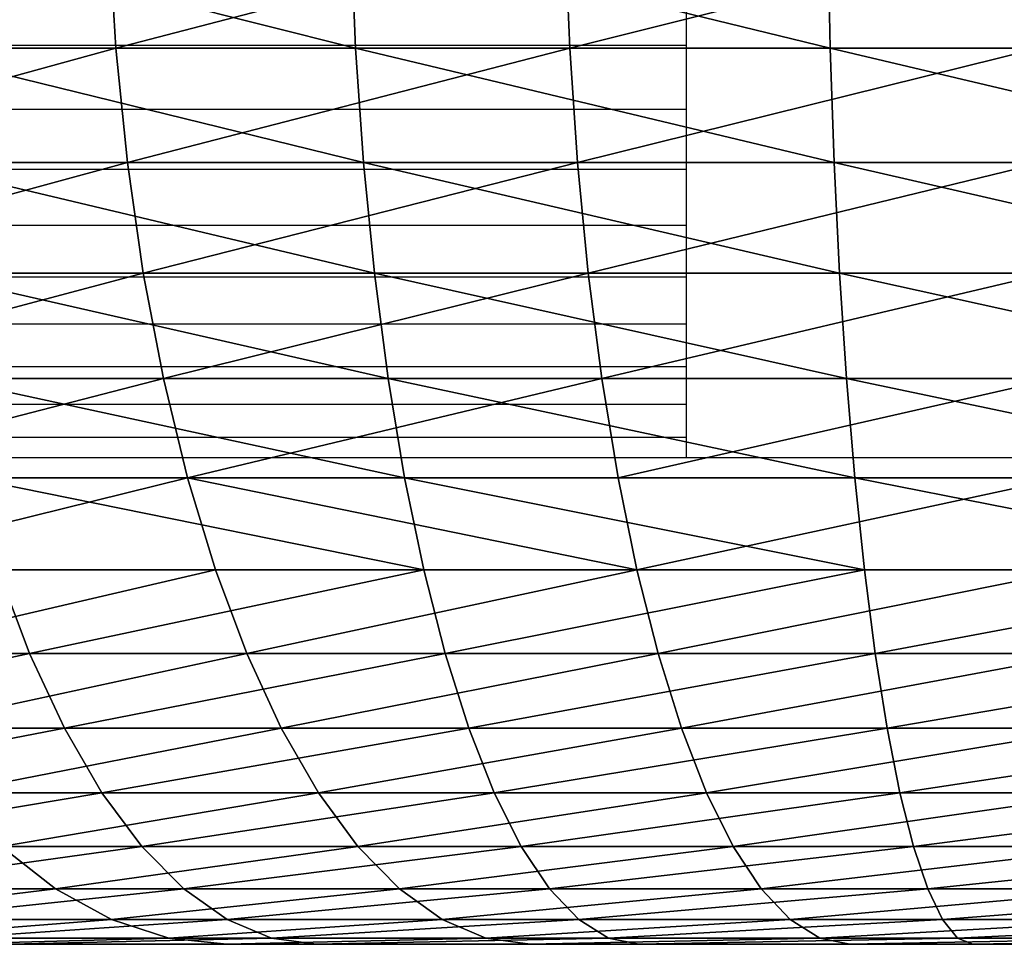
# Model space of a CAD drawing. Units: inches. Extents: x -209 to 139, y -150 to 179.
# Drawn here: x -57 to -57, y 12 to 12 of the extents above; entities that cross this region are included whole.
import ezdxf

# ---------------------------------------------------------------- set-up
doc = ezdxf.new("R2010")
doc.units = ezdxf.units.IN
doc.header["$MEASUREMENT"] = 0
doc.layers.get('0').update_dxf_attribs({"true_color": 0xffffff})
doc.layers.add('element', color=7, linetype='Continuous', true_color=0x664400)
doc.layers.add('strefa', color=40, linetype='Continuous')

# ---------------------------------------------------------------- blocks, each defined once
blk = doc.blocks.new('Grupa_3')
at = {"color": 40, "true_color": 0xffbf00}
mesh = blk.add_polyface(dxfattribs=at)
corners = [(0.82472, 7.96122, 1.66237), (0.94852, 7.99023, 1.63136), (0.82347, 7.96598, 1.63136), (0.94915, 7.98535, 1.66237)]
mesh.append_faces([[corners[k] for k in face] for face in [(0, 1, 2), (1, 0, 3)]], dxfattribs={"vtx0": -1, "color": 40})
mesh = blk.add_polyface(dxfattribs=at)
corners = [(0.82677, 7.95334, 1.69271), (0.94915, 7.98535, 1.66237), (0.82472, 7.96122, 1.66237), (0.95018, 7.97727, 1.69271)]
mesh.append_faces([[corners[k] for k in face] for face in [(0, 1, 2), (1, 0, 3)]], dxfattribs={"vtx0": -1, "color": 40})
mesh = blk.add_polyface(dxfattribs=at)
corners = [(0.82962, 7.94243, 1.72202), (0.95018, 7.97727, 1.69271), (0.82677, 7.95334, 1.69271), (0.95162, 7.96608, 1.72202)]
mesh.append_faces([[corners[k] for k in face] for face in [(0, 1, 2), (1, 0, 3)]], dxfattribs={"vtx0": -1, "color": 40})
mesh = blk.add_polyface(dxfattribs=at)
corners = [(0.70437, 7.92145, 1.66237), (0.82347, 7.96598, 1.63136), (0.70253, 7.92602, 1.63136), (0.82472, 7.96122, 1.66237)]
mesh.append_faces([[corners[k] for k in face] for face in [(0, 1, 2), (1, 0, 3)]], dxfattribs={"vtx0": -1, "color": 40})
mesh = blk.add_polyface(dxfattribs=at)
corners = [(0.83323, 7.92861, 1.75), (0.95162, 7.96608, 1.72202), (0.82962, 7.94243, 1.72202), (0.95344, 7.95191, 1.75)]
mesh.append_faces([[corners[k] for k in face] for face in [(0, 1, 2), (1, 0, 3)]], dxfattribs={"vtx0": -1, "color": 40})
mesh = blk.add_polyface(dxfattribs=at)
corners = [(0.70742, 7.9139, 1.69271), (0.82472, 7.96122, 1.66237), (0.70437, 7.92145, 1.66237), (0.82677, 7.95334, 1.69271)]
mesh.append_faces([[corners[k] for k in face] for face in [(0, 1, 2), (1, 0, 3)]], dxfattribs={"vtx0": -1, "color": 40})
mesh = blk.add_polyface(dxfattribs=at)
corners = [(0.71163, 7.90344, 1.72202), (0.82677, 7.95334, 1.69271), (0.70742, 7.9139, 1.69271), (0.82962, 7.94243, 1.72202)]
mesh.append_faces([[corners[k] for k in face] for face in [(0, 1, 2), (1, 0, 3)]], dxfattribs={"vtx0": -1, "color": 40})
mesh = blk.add_polyface(dxfattribs=at)
corners = [(0.83756, 7.91203, 1.77634), (0.95344, 7.95191, 1.75), (0.83323, 7.92861, 1.75), (0.95562, 7.93492, 1.77634)]
mesh.append_faces([[corners[k] for k in face] for face in [(0, 1, 2), (1, 0, 3)]], dxfattribs={"vtx0": -1, "color": 40})
mesh = blk.add_polyface(dxfattribs=at)
corners = [(0.71697, 7.89019, 1.75), (0.82962, 7.94243, 1.72202), (0.71163, 7.90344, 1.72202), (0.83323, 7.92861, 1.75)]
mesh.append_faces([[corners[k] for k in face] for face in [(0, 1, 2), (1, 0, 3)]], dxfattribs={"vtx0": -1, "color": 40})
mesh = blk.add_polyface(dxfattribs=at)
corners = [(0.84256, 7.89287, 1.80074), (0.95562, 7.93492, 1.77634), (0.83756, 7.91203, 1.77634), (0.95814, 7.91528, 1.80074)]
mesh.append_faces([[corners[k] for k in face] for face in [(0, 1, 2), (1, 0, 3)]], dxfattribs={"vtx0": -1, "color": 40})
mesh = blk.add_polyface(dxfattribs=at)
corners = [(0.72337, 7.87429, 1.77634), (0.83323, 7.92861, 1.75), (0.71697, 7.89019, 1.75), (0.83756, 7.91203, 1.77634)]
mesh.append_faces([[corners[k] for k in face] for face in [(0, 1, 2), (1, 0, 3)]], dxfattribs={"vtx0": -1, "color": 40})
mesh = blk.add_polyface(dxfattribs=at)
corners = [(0.59007, 7.86668, 1.66237), (0.70253, 7.92602, 1.63136), (0.58767, 7.87098, 1.63136), (0.70437, 7.92145, 1.66237)]
mesh.append_faces([[corners[k] for k in face] for face in [(0, 1, 2), (1, 0, 3)]], dxfattribs={"vtx0": -1, "color": 40})
mesh = blk.add_polyface(dxfattribs=at)
corners = [(0.59405, 7.85958, 1.69271), (0.70437, 7.92145, 1.66237), (0.59007, 7.86668, 1.66237), (0.70742, 7.9139, 1.69271)]
mesh.append_faces([[corners[k] for k in face] for face in [(0, 1, 2), (1, 0, 3)]], dxfattribs={"vtx0": -1, "color": 40})
mesh = blk.add_polyface(dxfattribs=at)
corners = [(0.84818, 7.87134, 1.82294), (0.95814, 7.91528, 1.80074), (0.84256, 7.89287, 1.80074), (0.96097, 7.89321, 1.82294)]
mesh.append_faces([[corners[k] for k in face] for face in [(0, 1, 2), (1, 0, 3)]], dxfattribs={"vtx0": -1, "color": 40})
mesh = blk.add_polyface(dxfattribs=at)
corners = [(0.59956, 7.84974, 1.72202), (0.70742, 7.9139, 1.69271), (0.59405, 7.85958, 1.69271), (0.71163, 7.90344, 1.72202)]
mesh.append_faces([[corners[k] for k in face] for face in [(0, 1, 2), (1, 0, 3)]], dxfattribs={"vtx0": -1, "color": 40})
mesh = blk.add_polyface(dxfattribs=at)
corners = [(0.72337, 7.87429, 1.77634), (0.84256, 7.89287, 1.80074), (0.83756, 7.91203, 1.77634), (0.73077, 7.85592, 1.80074)]
mesh.append_faces([[corners[k] for k in face] for face in [(0, 1, 2), (1, 0, 3)]], dxfattribs={"vtx0": -1, "color": 40})
mesh = blk.add_polyface(dxfattribs=at)
corners = [(0.60655, 7.83728, 1.75), (0.71163, 7.90344, 1.72202), (0.59956, 7.84974, 1.72202), (0.71697, 7.89019, 1.75)]
mesh.append_faces([[corners[k] for k in face] for face in [(0, 1, 2), (1, 0, 3)]], dxfattribs={"vtx0": -1, "color": 40})
mesh = blk.add_polyface(dxfattribs=at)
corners = [(0.73909, 7.83529, 1.82294), (0.84256, 7.89287, 1.80074), (0.73077, 7.85592, 1.80074), (0.84818, 7.87134, 1.82294)]
mesh.append_faces([[corners[k] for k in face] for face in [(0, 1, 2), (1, 0, 3)]], dxfattribs={"vtx0": -1, "color": 40})
mesh = blk.add_polyface(dxfattribs=at)
corners = [(0.85436, 7.84768, 1.84271), (0.96097, 7.89321, 1.82294), (0.84818, 7.87134, 1.82294), (0.96409, 7.86895, 1.84271)]
mesh.append_faces([[corners[k] for k in face] for face in [(0, 1, 2), (1, 0, 3)]], dxfattribs={"vtx0": -1, "color": 40})
mesh = blk.add_polyface(dxfattribs=at)
corners = [(0.61492, 7.82233, 1.77634), (0.71697, 7.89019, 1.75), (0.60655, 7.83728, 1.75), (0.72337, 7.87429, 1.77634)]
mesh.append_faces([[corners[k] for k in face] for face in [(0, 1, 2), (1, 0, 3)]], dxfattribs={"vtx0": -1, "color": 40})
mesh = blk.add_polyface(dxfattribs=at)
corners = [(0.6246, 7.80505, 1.80074), (0.72337, 7.87429, 1.77634), (0.61492, 7.82233, 1.77634), (0.73077, 7.85592, 1.80074)]
mesh.append_faces([[corners[k] for k in face] for face in [(0, 1, 2), (1, 0, 3)]], dxfattribs={"vtx0": -1, "color": 40})
mesh = blk.add_polyface(dxfattribs=at)
corners = [(0.74823, 7.81261, 1.84271), (0.84818, 7.87134, 1.82294), (0.73909, 7.83529, 1.82294), (0.85436, 7.84768, 1.84271)]
mesh.append_faces([[corners[k] for k in face] for face in [(0, 1, 2), (1, 0, 3)]], dxfattribs={"vtx0": -1, "color": 40})
mesh = blk.add_polyface(dxfattribs=at)
corners = [(0.86102, 7.82214, 1.85981), (0.96409, 7.86895, 1.84271), (0.85436, 7.84768, 1.84271), (0.96745, 7.84278, 1.85981)]
mesh.append_faces([[corners[k] for k in face] for face in [(0, 1, 2), (1, 0, 3)]], dxfattribs={"vtx0": -1, "color": 40})
mesh = blk.add_polyface(dxfattribs=at)
corners = [(0.63548, 7.78564, 1.82294), (0.73077, 7.85592, 1.80074), (0.6246, 7.80505, 1.80074), (0.73909, 7.83529, 1.82294)]
mesh.append_faces([[corners[k] for k in face] for face in [(0, 1, 2), (1, 0, 3)]], dxfattribs={"vtx0": -1, "color": 40})
mesh = blk.add_polyface(dxfattribs=at)
corners = [(0.75809, 7.78813, 1.85981), (0.85436, 7.84768, 1.84271), (0.74823, 7.81261, 1.84271), (0.86102, 7.82214, 1.85981)]
mesh.append_faces([[corners[k] for k in face] for face in [(0, 1, 2), (1, 0, 3)]], dxfattribs={"vtx0": -1, "color": 40})
mesh = blk.add_polyface(dxfattribs=at)
corners = [(0.8681, 7.79502, 1.87406), (0.96745, 7.84278, 1.85981), (0.86102, 7.82214, 1.85981), (0.97102, 7.81497, 1.87406)]
mesh.append_faces([[corners[k] for k in face] for face in [(0, 1, 2), (1, 0, 3)]], dxfattribs={"vtx0": -1, "color": 40})
mesh = blk.add_polyface(dxfattribs=at)
corners = [(0.64743, 7.76431, 1.84271), (0.73909, 7.83529, 1.82294), (0.63548, 7.78564, 1.82294), (0.74823, 7.81261, 1.84271)]
mesh.append_faces([[corners[k] for k in face] for face in [(0, 1, 2), (1, 0, 3)]], dxfattribs={"vtx0": -1, "color": 40})
mesh = blk.add_polyface(dxfattribs=at)
corners = [(0.76857, 7.76212, 1.87406), (0.86102, 7.82214, 1.85981), (0.75809, 7.78813, 1.85981), (0.8681, 7.79502, 1.87406)]
mesh.append_faces([[corners[k] for k in face] for face in [(0, 1, 2), (1, 0, 3)]], dxfattribs={"vtx0": -1, "color": 40})
mesh = blk.add_polyface(dxfattribs=at)
corners = [(0.87552, 7.76659, 1.88532), (0.97102, 7.81497, 1.87406), (0.8681, 7.79502, 1.87406), (0.97476, 7.78583, 1.88532)]
mesh.append_faces([[corners[k] for k in face] for face in [(0, 1, 2), (1, 0, 3)]], dxfattribs={"vtx0": -1, "color": 40})
mesh = blk.add_polyface(dxfattribs=at)
corners = [(0.66033, 7.74128, 1.85981), (0.74823, 7.81261, 1.84271), (0.64743, 7.76431, 1.84271), (0.75809, 7.78813, 1.85981)]
mesh.append_faces([[corners[k] for k in face] for face in [(0, 1, 2), (1, 0, 3)]], dxfattribs={"vtx0": -1, "color": 40})
mesh = blk.add_polyface(dxfattribs=at)
corners = [(0.77955, 7.73488, 1.88532), (0.8681, 7.79502, 1.87406), (0.76857, 7.76212, 1.87406), (0.87552, 7.76659, 1.88532)]
mesh.append_faces([[corners[k] for k in face] for face in [(0, 1, 2), (1, 0, 3)]], dxfattribs={"vtx0": -1, "color": 40})
mesh = blk.add_polyface(dxfattribs=at)
corners = [(0.67403, 7.71682, 1.87406), (0.75809, 7.78813, 1.85981), (0.66033, 7.74128, 1.85981), (0.76857, 7.76212, 1.87406)]
mesh.append_faces([[corners[k] for k in face] for face in [(0, 1, 2), (1, 0, 3)]], dxfattribs={"vtx0": -1, "color": 40})
mesh = blk.add_polyface(dxfattribs=at)
corners = [(0.8832, 7.73719, 1.89344), (0.97476, 7.78583, 1.88532), (0.87552, 7.76659, 1.88532), (0.97863, 7.75569, 1.89344)]
mesh.append_faces([[corners[k] for k in face] for face in [(0, 1, 2), (1, 0, 3)]], dxfattribs={"vtx0": -1, "color": 40})
mesh = blk.add_polyface(dxfattribs=at)
corners = [(0.7909, 7.70669, 1.89344), (0.87552, 7.76659, 1.88532), (0.77955, 7.73488, 1.88532), (0.8832, 7.73719, 1.89344)]
mesh.append_faces([[corners[k] for k in face] for face in [(0, 1, 2), (1, 0, 3)]], dxfattribs={"vtx0": -1, "color": 40})
mesh = blk.add_polyface(dxfattribs=at)
corners = [(0.68839, 7.6912, 1.88532), (0.76857, 7.76212, 1.87406), (0.67403, 7.71682, 1.87406), (0.77955, 7.73488, 1.88532)]
mesh.append_faces([[corners[k] for k in face] for face in [(0, 1, 2), (1, 0, 3)]], dxfattribs={"vtx0": -1, "color": 40})
mesh = blk.add_polyface(dxfattribs=at)
corners = [(0.89105, 7.70712, 1.89836), (0.97863, 7.75569, 1.89344), (0.8832, 7.73719, 1.89344), (0.98258, 7.72486, 1.89836)]
mesh.append_faces([[corners[k] for k in face] for face in [(0, 1, 2), (1, 0, 3)]], dxfattribs={"vtx0": -1, "color": 40})
mesh = blk.add_polyface(dxfattribs=at)
corners = [(0.80252, 7.67786, 1.89836), (0.8832, 7.73719, 1.89344), (0.7909, 7.70669, 1.89344), (0.89105, 7.70712, 1.89836)]
mesh.append_faces([[corners[k] for k in face] for face in [(0, 1, 2), (1, 0, 3)]], dxfattribs={"vtx0": -1, "color": 40})
mesh = blk.add_polyface(dxfattribs=at)
corners = [(0.70324, 7.66468, 1.89344), (0.77955, 7.73488, 1.88532), (0.68839, 7.6912, 1.88532), (0.7909, 7.70669, 1.89344)]
mesh.append_faces([[corners[k] for k in face] for face in [(0, 1, 2), (1, 0, 3)]], dxfattribs={"vtx0": -1, "color": 40})
mesh = blk.add_polyface(dxfattribs=at)
corners = [(0.89898, 7.67671, 1.9), (0.98258, 7.72486, 1.89836), (0.89105, 7.70712, 1.89836), (0.98658, 7.6937, 1.9)]
mesh.append_faces([[corners[k] for k in face] for face in [(0, 1, 2), (1, 0, 3)]], dxfattribs={"vtx0": -1, "color": 40})
mesh = blk.add_polyface(dxfattribs=at)
corners = [(0.60353, 7.63627, 1.88532), (0.67403, 7.71682, 1.87406), (0.58603, 7.65986, 1.87406), (0.68839, 7.6912, 1.88532)]
mesh.append_faces([[corners[k] for k in face] for face in [(0, 1, 2), (1, 0, 3)]], dxfattribs={"vtx0": -1, "color": 40})
mesh = blk.add_polyface(dxfattribs=at)
corners = [(0.71843, 7.63757, 1.89836), (0.7909, 7.70669, 1.89344), (0.70324, 7.66468, 1.89344), (0.80252, 7.67786, 1.89836)]
mesh.append_faces([[corners[k] for k in face] for face in [(0, 1, 2), (1, 0, 3)]], dxfattribs={"vtx0": -1, "color": 40})
mesh = blk.add_polyface(dxfattribs=at)
corners = [(0.81426, 7.64871, 1.9), (0.89105, 7.70712, 1.89836), (0.80252, 7.67786, 1.89836), (0.89898, 7.67671, 1.9)]
mesh.append_faces([[corners[k] for k in face] for face in [(0, 1, 2), (1, 0, 3)]], dxfattribs={"vtx0": -1, "color": 40})
mesh = blk.add_polyface(dxfattribs=at)
corners = [(0.31267, 1.48893, 1.9), (0.30077, 3.50313, 1.9), (0.3, 2.99956, 1.9), (0.30982, 4.51022, 1.9), (0.34213, 6.02057, 1.9), (0.32173, 0.99476, 1.9), (0.33022, 0.89551, 1.9), (0.34944, 0.80731, 1.9), (0.37582, 7.01792, 1.9), (0.37986, 0.72232, 1.9), (0.38591, 7.11586, 1.9), (0.42098, 0.64195, 1.9), (0.40627, 7.20274, 1.9), (0.43753, 7.28631, 1.9), (0.4721, 0.56755, 1.9), (0.47918, 7.36523, 1.9), (0.53238, 0.50035, 1.9), (0.53054, 7.4382, 1.9), (0.59077, 7.50403, 1.9), (0.60082, 0.44148, 1.9), (0.65889, 7.56166, 1.9), (0.67627, 0.39192, 1.9), (0.73379, 7.61015, 1.9), (0.75747, 0.35248, 1.9), (0.81426, 7.64871, 1.9), (0.84308, 0.32383, 1.9), (0.89898, 7.67671, 1.9), (0.93166, 0.30645, 1.9), (0.98658, 7.6937, 1.9), (1.03144, 0.3, 1.9), (1.08521, 7.7, 1.9), (2.89931, 3.7375, 1.9), (2.98274, 3.62877, 1.9), (3.09147, 3.54534, 1.9), (3.21809, 3.49289, 1.9), (3.35397, 3.475, 1.9), (44.84948, 0.3, 1.9), (2.84686, 3.86412, 1.9), (2.82897, 4, 1.9), (3.48985, 3.49289, 1.9), (3.61647, 3.54534, 1.9), (3.72521, 3.62877, 1.9), (3.80864, 3.7375, 1.9), (3.86109, 3.86412, 1.9), (8.65439, 3.475, 1.9), (3.87897, 4, 1.9), (8.51851, 3.49289, 1.9), (8.39189, 3.54534, 1.9), (8.28316, 3.62877, 1.9), (8.19973, 3.7375, 1.9), (8.14728, 3.86412, 1.9), (8.12939, 4, 1.9), (8.79027, 3.49289, 1.9), (8.91689, 3.54534, 1.9), (9.02562, 3.62877, 1.9), (9.10905, 3.7375, 1.9), (9.1615, 3.86412, 1.9), (9.17939, 4, 1.9), (24.98034, 4.49289, 1.9), (24.85372, 4.54534, 1.9), (24.74499, 4.62877, 1.9), (24.66156, 4.7375, 1.9), (24.60911, 4.86412, 1.9), (24.59122, 5, 1.9), (25.11622, 4.475, 1.9), (25.2521, 4.49289, 1.9), (25.37872, 4.54534, 1.9), (25.48745, 4.62877, 1.9), (25.57088, 4.7375, 1.9), (25.62333, 4.86412, 1.9), (25.64122, 5, 1.9), (38.85372, 4.54534, 1.9), (38.74499, 4.62877, 1.9), (38.66156, 4.7375, 1.9), (38.60911, 4.86412, 1.9), (38.59122, 5, 1.9), (38.98034, 4.49289, 1.9), (39.11622, 4.475, 1.9), (39.2521, 4.49289, 1.9), (39.37872, 4.54534, 1.9), (39.48745, 4.62877, 1.9), (39.57088, 4.7375, 1.9), (39.62333, 4.86412, 1.9), (39.64122, 5, 1.9), (3.35397, 4.525, 1.9), (45.5593, 7.7, 1.9), (3.21809, 4.50711, 1.9), (3.09147, 4.45466, 1.9), (2.98274, 4.37123, 1.9), (2.89931, 4.2625, 1.9), (2.84686, 4.13588, 1.9), (3.48985, 4.50711, 1.9), (3.61647, 4.45466, 1.9), (3.72521, 4.37123, 1.9), (3.80864, 4.2625, 1.9), (3.86109, 4.13588, 1.9), (8.65439, 4.525, 1.9), (8.51851, 4.50711, 1.9), (8.39189, 4.45466, 1.9), (8.28316, 4.37123, 1.9), (8.19973, 4.2625, 1.9), (8.14728, 4.13588, 1.9), (8.79027, 4.50711, 1.9), (8.91689, 4.45466, 1.9), (9.02562, 4.37123, 1.9), (9.10905, 4.2625, 1.9), (9.1615, 4.13588, 1.9), (25.11622, 5.525, 1.9), (24.98034, 5.50711, 1.9), (24.85372, 5.45466, 1.9), (24.74499, 5.37123, 1.9), (24.66156, 5.2625, 1.9), (24.60911, 5.13588, 1.9), (25.2521, 5.50711, 1.9), (25.37872, 5.45466, 1.9), (25.48745, 5.37123, 1.9), (25.57088, 5.2625, 1.9), (25.62333, 5.13588, 1.9), (38.98034, 5.50711, 1.9), (38.85372, 5.45466, 1.9), (38.74499, 5.37123, 1.9), (38.66156, 5.2625, 1.9), (38.60911, 5.13588, 1.9), (39.11622, 5.525, 1.9), (39.2521, 5.50711, 1.9), (39.37872, 5.45466, 1.9), (39.48745, 5.37123, 1.9), (39.57088, 5.2625, 1.9), (39.62333, 5.13588, 1.9), (44.95059, 0.30663, 1.9), (45.04031, 0.32447, 1.9), (45.12693, 0.35388, 1.9), (45.20898, 0.39434, 1.9), (45.28504, 0.44516, 1.9), (45.35382, 0.50548, 1.9), (45.41414, 0.57426, 1.9), (45.46496, 0.65032, 1.9), (45.50542, 0.73237, 1.9), (45.53483, 0.81899, 1.9), (45.55267, 0.90872, 1.9), (45.5593, 1.00982, 1.9)]
mesh.append_faces([[corners[k] for k in face] for face in [(0, 1, 2), (85, 139, 140)]], dxfattribs={"vtx0": -1, "color": 40})
mesh.append_faces([[corners[k] for k in face] for face in [(1, 0, 3), (3, 0, 4), (4, 7, 8), (8, 9, 10), (10, 11, 12), (12, 11, 13), (13, 14, 15), (15, 16, 17), (17, 16, 18), (18, 19, 20), (20, 21, 22), (22, 23, 24), (24, 25, 26), (26, 27, 28), (28, 29, 30), (31, 29, 32), (32, 29, 33), (33, 29, 34), (34, 29, 35), (35, 36, 39), (39, 36, 40), (40, 36, 41), (41, 36, 42), (42, 36, 43), (43, 44, 45), (44, 36, 52), (52, 36, 53), (53, 36, 54), (54, 36, 55), (55, 36, 56), (56, 36, 57), (58, 36, 64), (64, 36, 65), (65, 36, 66), (66, 36, 67), (67, 36, 68), (68, 36, 69), (69, 36, 70), (71, 36, 76), (76, 36, 77), (77, 36, 78), (78, 36, 79), (79, 36, 80), (80, 36, 81), (81, 36, 82), (82, 36, 83), (30, 84, 85), (84, 30, 86), (86, 30, 87), (87, 30, 88), (88, 30, 89), (89, 30, 90), (90, 30, 38), (96, 45, 97), (97, 45, 98), (98, 45, 99), (99, 45, 100), (100, 45, 101), (101, 45, 51), (107, 57, 108), (108, 57, 109), (109, 57, 110), (110, 57, 111), (111, 57, 112), (112, 57, 63), (118, 70, 119), (119, 70, 120), (120, 70, 121), (121, 70, 122), (122, 70, 75)]], dxfattribs={"vtx0": -1, "vtx1": -1, "color": 40})
mesh.append_faces([[corners[k] for k in face] for face in [(30, 29, 31), (43, 36, 44), (57, 36, 58), (70, 36, 71), (85, 95, 96), (85, 57, 107), (85, 70, 118), (85, 83, 36)]], dxfattribs={"vtx0": -1, "vtx1": -1, "vtx2": -1, "color": 40})
mesh.append_faces([[corners[k] for k in face] for face in [(4, 0, 5), (4, 5, 6), (4, 6, 7), (8, 7, 9), (10, 9, 11), (13, 11, 14), (15, 14, 16), (18, 16, 19), (20, 19, 21), (22, 21, 23), (24, 23, 25), (26, 25, 27), (28, 27, 29), (35, 29, 36), (30, 31, 37), (30, 37, 38), (45, 44, 46), (45, 46, 47), (45, 47, 48), (45, 48, 49), (45, 49, 50), (45, 50, 51), (57, 58, 59), (57, 59, 60), (57, 60, 61), (57, 61, 62), (57, 62, 63), (70, 71, 72), (70, 72, 73), (70, 73, 74), (70, 74, 75), (85, 84, 91), (85, 91, 92), (85, 92, 93), (85, 93, 94), (85, 94, 95), (96, 95, 45), (85, 96, 102), (85, 102, 103), (85, 103, 104), (85, 104, 105), (85, 105, 106), (85, 106, 57), (85, 107, 113), (85, 113, 114), (85, 114, 115), (85, 115, 116), (85, 116, 117), (85, 117, 70), (85, 118, 123), (85, 123, 124), (85, 124, 125), (85, 125, 126), (85, 126, 127), (85, 127, 128), (85, 128, 83), (85, 36, 129), (85, 129, 130), (85, 130, 131), (85, 131, 132), (85, 132, 133), (85, 133, 134), (85, 134, 135), (85, 135, 136), (85, 136, 137), (85, 137, 138), (85, 138, 139)]], dxfattribs={"vtx0": -1, "vtx2": -1, "color": 40})
mesh = blk.add_polyface(dxfattribs=at)
corners = [(0.62165, 7.61186, 1.89344), (0.68839, 7.6912, 1.88532), (0.60353, 7.63627, 1.88532), (0.70324, 7.66468, 1.89344)]
mesh.append_faces([[corners[k] for k in face] for face in [(0, 1, 2), (1, 0, 3)]], dxfattribs={"vtx0": -1, "color": 40})
mesh = blk.add_polyface(dxfattribs=at)
corners = [(0.73379, 7.61015, 1.9), (0.80252, 7.67786, 1.89836), (0.71843, 7.63757, 1.89836), (0.81426, 7.64871, 1.9)]
mesh.append_faces([[corners[k] for k in face] for face in [(0, 1, 2), (1, 0, 3)]], dxfattribs={"vtx0": -1, "color": 40})
mesh = blk.add_polyface(dxfattribs=at)
corners = [(0.64016, 7.5869, 1.89836), (0.70324, 7.66468, 1.89344), (0.62165, 7.61186, 1.89344), (0.71843, 7.63757, 1.89836)]
mesh.append_faces([[corners[k] for k in face] for face in [(0, 1, 2), (1, 0, 3)]], dxfattribs={"vtx0": -1, "color": 40})
mesh = blk.add_polyface(dxfattribs=at)
corners = [(0.65889, 7.56166, 1.9), (0.71843, 7.63757, 1.89836), (0.64016, 7.5869, 1.89836), (0.73379, 7.61015, 1.9)]
mesh.append_faces([[corners[k] for k in face] for face in [(0, 1, 2), (1, 0, 3)]], dxfattribs={"vtx0": -1, "color": 40})
mesh = blk.add_polyface(dxfattribs=at)
corners = [(0.7456, 0.32339, 1.89836), (0.67627, 0.39192, 1.9), (0.66074, 0.36459, 1.89836), (0.75747, 0.35248, 1.9)]
mesh.append_faces([[corners[k] for k in face] for face in [(0, 1, 2), (1, 0, 3)]], dxfattribs={"vtx0": -1, "color": 40})
mesh = blk.add_polyface(dxfattribs=at)
corners = [(0.73385, 0.29461, 1.89344), (0.66074, 0.36459, 1.89836), (0.64539, 0.33757, 1.89344), (0.7456, 0.32339, 1.89836)]
mesh.append_faces([[corners[k] for k in face] for face in [(0, 1, 2), (1, 0, 3)]], dxfattribs={"vtx0": -1, "color": 40})
mesh = blk.add_polyface(dxfattribs=at)
corners = [(0.83505, 0.29345, 1.89836), (0.75747, 0.35248, 1.9), (0.7456, 0.32339, 1.89836), (0.84308, 0.32383, 1.9)]
mesh.append_faces([[corners[k] for k in face] for face in [(0, 1, 2), (1, 0, 3)]], dxfattribs={"vtx0": -1, "color": 40})
mesh = blk.add_polyface(dxfattribs=at)
corners = [(0.72237, 0.26647, 1.88532), (0.64539, 0.33757, 1.89344), (0.63038, 0.31114, 1.88532), (0.73385, 0.29461, 1.89344)]
mesh.append_faces([[corners[k] for k in face] for face in [(0, 1, 2), (1, 0, 3)]], dxfattribs={"vtx0": -1, "color": 40})
mesh = blk.add_polyface(dxfattribs=at)
corners = [(0.92761, 0.27529, 1.89836), (0.84308, 0.32383, 1.9), (0.83505, 0.29345, 1.89836), (0.93166, 0.30645, 1.9)]
mesh.append_faces([[corners[k] for k in face] for face in [(0, 1, 2), (1, 0, 3)]], dxfattribs={"vtx0": -1, "color": 40})
mesh = blk.add_polyface(dxfattribs=at)
corners = [(0.82711, 0.2634, 1.89344), (0.7456, 0.32339, 1.89836), (0.73385, 0.29461, 1.89344), (0.83505, 0.29345, 1.89836)]
mesh.append_faces([[corners[k] for k in face] for face in [(0, 1, 2), (1, 0, 3)]], dxfattribs={"vtx0": -1, "color": 40})
mesh = blk.add_polyface(dxfattribs=at)
corners = [(0.71126, 0.23927, 1.87406), (0.63038, 0.31114, 1.88532), (0.61586, 0.2856, 1.87406), (0.72237, 0.26647, 1.88532)]
mesh.append_faces([[corners[k] for k in face] for face in [(0, 1, 2), (1, 0, 3)]], dxfattribs={"vtx0": -1, "color": 40})
mesh = blk.add_polyface(dxfattribs=at)
corners = [(1.03042, 0.26864, 1.89836), (0.93166, 0.30645, 1.9), (0.92761, 0.27529, 1.89836), (1.03144, 0.3, 1.9)]
mesh.append_faces([[corners[k] for k in face] for face in [(0, 1, 2), (1, 0, 3)]], dxfattribs={"vtx0": -1, "color": 40})
mesh = blk.add_polyface(dxfattribs=at)
corners = [(0.81934, 0.23402, 1.88532), (0.73385, 0.29461, 1.89344), (0.72237, 0.26647, 1.88532), (0.82711, 0.2634, 1.89344)]
mesh.append_faces([[corners[k] for k in face] for face in [(0, 1, 2), (1, 0, 3)]], dxfattribs={"vtx0": -1, "color": 40})
mesh = blk.add_polyface(dxfattribs=at)
corners = [(0.92361, 0.24447, 1.89344), (0.83505, 0.29345, 1.89836), (0.82711, 0.2634, 1.89344), (0.92761, 0.27529, 1.89836)]
mesh.append_faces([[corners[k] for k in face] for face in [(0, 1, 2), (1, 0, 3)]], dxfattribs={"vtx0": -1, "color": 40})
mesh = blk.add_polyface(dxfattribs=at)
corners = [(0.70067, 0.21331, 1.85981), (0.61586, 0.2856, 1.87406), (0.60201, 0.26122, 1.85981), (0.71126, 0.23927, 1.87406)]
mesh.append_faces([[corners[k] for k in face] for face in [(0, 1, 2), (1, 0, 3)]], dxfattribs={"vtx0": -1, "color": 40})
mesh = blk.add_polyface(dxfattribs=at)
corners = [(1.02942, 0.23763, 1.89344), (0.92761, 0.27529, 1.89836), (0.92361, 0.24447, 1.89344), (1.03042, 0.26864, 1.89836)]
mesh.append_faces([[corners[k] for k in face] for face in [(0, 1, 2), (1, 0, 3)]], dxfattribs={"vtx0": -1, "color": 40})
mesh = blk.add_polyface(dxfattribs=at)
corners = [(0.81184, 0.20562, 1.87406), (0.72237, 0.26647, 1.88532), (0.71126, 0.23927, 1.87406), (0.81934, 0.23402, 1.88532)]
mesh.append_faces([[corners[k] for k in face] for face in [(0, 1, 2), (1, 0, 3)]], dxfattribs={"vtx0": -1, "color": 40})
mesh = blk.add_polyface(dxfattribs=at)
corners = [(0.6907, 0.18888, 1.84271), (0.60201, 0.26122, 1.85981), (0.58898, 0.23828, 1.84271), (0.70067, 0.21331, 1.85981)]
mesh.append_faces([[corners[k] for k in face] for face in [(0, 1, 2), (1, 0, 3)]], dxfattribs={"vtx0": -1, "color": 40})
mesh = blk.add_polyface(dxfattribs=at)
corners = [(0.91969, 0.21433, 1.88532), (0.82711, 0.2634, 1.89344), (0.81934, 0.23402, 1.88532), (0.92361, 0.24447, 1.89344)]
mesh.append_faces([[corners[k] for k in face] for face in [(0, 1, 2), (1, 0, 3)]], dxfattribs={"vtx0": -1, "color": 40})
mesh = blk.add_polyface(dxfattribs=at)
corners = [(1.02844, 0.20729, 1.88532), (0.92361, 0.24447, 1.89344), (0.91969, 0.21433, 1.88532), (1.02942, 0.23763, 1.89344)]
mesh.append_faces([[corners[k] for k in face] for face in [(0, 1, 2), (1, 0, 3)]], dxfattribs={"vtx0": -1, "color": 40})
mesh = blk.add_polyface(dxfattribs=at)
corners = [(0.68146, 0.16624, 1.82294), (0.58898, 0.23828, 1.84271), (0.5769, 0.21701, 1.82294), (0.6907, 0.18888, 1.84271)]
mesh.append_faces([[corners[k] for k in face] for face in [(0, 1, 2), (1, 0, 3)]], dxfattribs={"vtx0": -1, "color": 40})
mesh = blk.add_polyface(dxfattribs=at)
corners = [(0.80468, 0.17851, 1.85981), (0.71126, 0.23927, 1.87406), (0.70067, 0.21331, 1.85981), (0.81184, 0.20562, 1.87406)]
mesh.append_faces([[corners[k] for k in face] for face in [(0, 1, 2), (1, 0, 3)]], dxfattribs={"vtx0": -1, "color": 40})
mesh = blk.add_polyface(dxfattribs=at)
corners = [(0.91591, 0.1852, 1.87406), (0.81934, 0.23402, 1.88532), (0.81184, 0.20562, 1.87406), (0.91969, 0.21433, 1.88532)]
mesh.append_faces([[corners[k] for k in face] for face in [(0, 1, 2), (1, 0, 3)]], dxfattribs={"vtx0": -1, "color": 40})
mesh = blk.add_polyface(dxfattribs=at)
corners = [(0.67305, 0.14564, 1.80074), (0.5769, 0.21701, 1.82294), (0.5659, 0.19767, 1.80074), (0.68146, 0.16624, 1.82294)]
mesh.append_faces([[corners[k] for k in face] for face in [(0, 1, 2), (1, 0, 3)]], dxfattribs={"vtx0": -1, "color": 40})
mesh = blk.add_polyface(dxfattribs=at)
corners = [(1.02749, 0.17798, 1.87406), (0.91969, 0.21433, 1.88532), (0.91591, 0.1852, 1.87406), (1.02844, 0.20729, 1.88532)]
mesh.append_faces([[corners[k] for k in face] for face in [(0, 1, 2), (1, 0, 3)]], dxfattribs={"vtx0": -1, "color": 40})
mesh = blk.add_polyface(dxfattribs=at)
corners = [(0.79793, 0.15299, 1.84271), (0.70067, 0.21331, 1.85981), (0.6907, 0.18888, 1.84271), (0.80468, 0.17851, 1.85981)]
mesh.append_faces([[corners[k] for k in face] for face in [(0, 1, 2), (1, 0, 3)]], dxfattribs={"vtx0": -1, "color": 40})
mesh = blk.add_polyface(dxfattribs=at)
corners = [(0.9123, 0.15739, 1.85981), (0.81184, 0.20562, 1.87406), (0.80468, 0.17851, 1.85981), (0.91591, 0.1852, 1.87406)]
mesh.append_faces([[corners[k] for k in face] for face in [(0, 1, 2), (1, 0, 3)]], dxfattribs={"vtx0": -1, "color": 40})
mesh = blk.add_polyface(dxfattribs=at)
corners = [(0.79169, 0.12935, 1.82294), (0.6907, 0.18888, 1.84271), (0.68146, 0.16624, 1.82294), (0.79793, 0.15299, 1.84271)]
mesh.append_faces([[corners[k] for k in face] for face in [(0, 1, 2), (1, 0, 3)]], dxfattribs={"vtx0": -1, "color": 40})
mesh = blk.add_polyface(dxfattribs=at)
corners = [(1.02659, 0.15, 1.85981), (0.91591, 0.1852, 1.87406), (0.9123, 0.15739, 1.85981), (1.02749, 0.17798, 1.87406)]
mesh.append_faces([[corners[k] for k in face] for face in [(0, 1, 2), (1, 0, 3)]], dxfattribs={"vtx0": -1, "color": 40})
mesh = blk.add_polyface(dxfattribs=at)
corners = [(0.9089, 0.13122, 1.84271), (0.80468, 0.17851, 1.85981), (0.79793, 0.15299, 1.84271), (0.9123, 0.15739, 1.85981)]
mesh.append_faces([[corners[k] for k in face] for face in [(0, 1, 2), (1, 0, 3)]], dxfattribs={"vtx0": -1, "color": 40})
mesh = blk.add_polyface(dxfattribs=at)
corners = [(0.786, 0.10784, 1.80074), (0.68146, 0.16624, 1.82294), (0.67305, 0.14564, 1.80074), (0.79169, 0.12935, 1.82294)]
mesh.append_faces([[corners[k] for k in face] for face in [(0, 1, 2), (1, 0, 3)]], dxfattribs={"vtx0": -1, "color": 40})
mesh = blk.add_polyface(dxfattribs=at)
corners = [(1.02574, 0.12366, 1.84271), (0.9123, 0.15739, 1.85981), (0.9089, 0.13122, 1.84271), (1.02659, 0.15, 1.85981)]
mesh.append_faces([[corners[k] for k in face] for face in [(0, 1, 2), (1, 0, 3)]], dxfattribs={"vtx0": -1, "color": 40})
mesh = blk.add_polyface(dxfattribs=at)
corners = [(0.90575, 0.10697, 1.82294), (0.79793, 0.15299, 1.84271), (0.79169, 0.12935, 1.82294), (0.9089, 0.13122, 1.84271)]
mesh.append_faces([[corners[k] for k in face] for face in [(0, 1, 2), (1, 0, 3)]], dxfattribs={"vtx0": -1, "color": 40})
mesh = blk.add_polyface(dxfattribs=at)
corners = [(0.786, 0.10784, 1.80074), (0.66557, 0.1273, 1.77634), (0.78094, 0.08869, 1.77634), (0.67305, 0.14564, 1.80074)]
mesh.append_faces([[corners[k] for k in face] for face in [(0, 1, 2), (1, 0, 3)]], dxfattribs={"vtx0": -1, "color": 40})
mesh = blk.add_polyface(dxfattribs=at)
corners = [(1.02495, 0.09926, 1.82294), (0.9089, 0.13122, 1.84271), (0.90575, 0.10697, 1.82294), (1.02574, 0.12366, 1.84271)]
mesh.append_faces([[corners[k] for k in face] for face in [(0, 1, 2), (1, 0, 3)]], dxfattribs={"vtx0": -1, "color": 40})
mesh = blk.add_polyface(dxfattribs=at)
corners = [(0.90288, 0.0849, 1.80074), (0.79169, 0.12935, 1.82294), (0.786, 0.10784, 1.80074), (0.90575, 0.10697, 1.82294)]
mesh.append_faces([[corners[k] for k in face] for face in [(0, 1, 2), (1, 0, 3)]], dxfattribs={"vtx0": -1, "color": 40})
mesh = blk.add_polyface(dxfattribs=at)
corners = [(0.78094, 0.08869, 1.77634), (0.65909, 0.11143, 1.75), (0.77657, 0.07212, 1.75), (0.66557, 0.1273, 1.77634)]
mesh.append_faces([[corners[k] for k in face] for face in [(0, 1, 2), (1, 0, 3)]], dxfattribs={"vtx0": -1, "color": 40})
mesh = blk.add_polyface(dxfattribs=at)
corners = [(0.77657, 0.07212, 1.75), (0.65369, 0.09821, 1.72202), (0.77292, 0.05831, 1.72202), (0.65909, 0.11143, 1.75)]
mesh.append_faces([[corners[k] for k in face] for face in [(0, 1, 2), (1, 0, 3)]], dxfattribs={"vtx0": -1, "color": 40})
mesh = blk.add_polyface(dxfattribs=at)
corners = [(0.90288, 0.0849, 1.80074), (0.78094, 0.08869, 1.77634), (0.90033, 0.06527, 1.77634), (0.786, 0.10784, 1.80074)]
mesh.append_faces([[corners[k] for k in face] for face in [(0, 1, 2), (1, 0, 3)]], dxfattribs={"vtx0": -1, "color": 40})
mesh = blk.add_polyface(dxfattribs=at)
corners = [(1.02423, 0.07706, 1.80074), (0.90575, 0.10697, 1.82294), (0.90288, 0.0849, 1.80074), (1.02495, 0.09926, 1.82294)]
mesh.append_faces([[corners[k] for k in face] for face in [(0, 1, 2), (1, 0, 3)]], dxfattribs={"vtx0": -1, "color": 40})
mesh = blk.add_polyface(dxfattribs=at)
corners = [(0.77292, 0.05831, 1.72202), (0.64943, 0.08777, 1.69271), (0.77003, 0.04741, 1.69271), (0.65369, 0.09821, 1.72202)]
mesh.append_faces([[corners[k] for k in face] for face in [(0, 1, 2), (1, 0, 3)]], dxfattribs={"vtx0": -1, "color": 40})
mesh = blk.add_polyface(dxfattribs=at)
corners = [(0.77003, 0.04741, 1.69271), (0.64635, 0.08023, 1.66237), (0.76795, 0.03953, 1.66237), (0.64943, 0.08777, 1.69271)]
mesh.append_faces([[corners[k] for k in face] for face in [(0, 1, 2), (1, 0, 3)]], dxfattribs={"vtx0": -1, "color": 40})
mesh = blk.add_polyface(dxfattribs=at)
corners = [(0.90033, 0.06527, 1.77634), (0.77657, 0.07212, 1.75), (0.89813, 0.04827, 1.75), (0.78094, 0.08869, 1.77634)]
mesh.append_faces([[corners[k] for k in face] for face in [(0, 1, 2), (1, 0, 3)]], dxfattribs={"vtx0": -1, "color": 40})
mesh = blk.add_polyface(dxfattribs=at)
corners = [(1.02423, 0.07706, 1.80074), (0.90033, 0.06527, 1.77634), (1.0236, 0.05729, 1.77634), (0.90288, 0.0849, 1.80074)]
mesh.append_faces([[corners[k] for k in face] for face in [(0, 1, 2), (1, 0, 3)]], dxfattribs={"vtx0": -1, "color": 40})
mesh = blk.add_polyface(dxfattribs=at)
corners = [(0.76795, 0.03953, 1.66237), (0.64449, 0.07567, 1.63136), (0.7667, 0.03478, 1.63136), (0.64635, 0.08023, 1.66237)]
mesh.append_faces([[corners[k] for k in face] for face in [(0, 1, 2), (1, 0, 3)]], dxfattribs={"vtx0": -1, "color": 40})
mesh = blk.add_polyface(dxfattribs=at)
corners = [(0.89813, 0.04827, 1.75), (0.77292, 0.05831, 1.72202), (0.89629, 0.0341, 1.72202), (0.77657, 0.07212, 1.75)]
mesh.append_faces([[corners[k] for k in face] for face in [(0, 1, 2), (1, 0, 3)]], dxfattribs={"vtx0": -1, "color": 40})
mesh = blk.add_polyface(dxfattribs=at)
corners = [(1.0236, 0.05729, 1.77634), (0.89813, 0.04827, 1.75), (1.02304, 0.04019, 1.75), (0.90033, 0.06527, 1.77634)]
mesh.append_faces([[corners[k] for k in face] for face in [(0, 1, 2), (1, 0, 3)]], dxfattribs={"vtx0": -1, "color": 40})
mesh = blk.add_polyface(dxfattribs=at)
corners = [(0.89629, 0.0341, 1.72202), (0.77003, 0.04741, 1.69271), (0.89483, 0.02292, 1.69271), (0.77292, 0.05831, 1.72202)]
mesh.append_faces([[corners[k] for k in face] for face in [(0, 1, 2), (1, 0, 3)]], dxfattribs={"vtx0": -1, "color": 40})
mesh = blk.add_polyface(dxfattribs=at)
corners = [(0.89483, 0.02292, 1.69271), (0.76795, 0.03953, 1.66237), (0.89378, 0.01485, 1.66237), (0.77003, 0.04741, 1.69271)]
mesh.append_faces([[corners[k] for k in face] for face in [(0, 1, 2), (1, 0, 3)]], dxfattribs={"vtx0": -1, "color": 40})
mesh = blk.add_polyface(dxfattribs=at)
corners = [(1.02304, 0.04019, 1.75), (0.89629, 0.0341, 1.72202), (1.02258, 0.02594, 1.72202), (0.89813, 0.04827, 1.75)]
mesh.append_faces([[corners[k] for k in face] for face in [(0, 1, 2), (1, 0, 3)]], dxfattribs={"vtx0": -1, "color": 40})
mesh = blk.add_polyface(dxfattribs=at)
corners = [(0.89378, 0.01485, 1.66237), (0.7667, 0.03478, 1.63136), (0.89315, 0.00996, 1.63136), (0.76795, 0.03953, 1.66237)]
mesh.append_faces([[corners[k] for k in face] for face in [(0, 1, 2), (1, 0, 3)]], dxfattribs={"vtx0": -1, "color": 40})
mesh = blk.add_polyface(dxfattribs=at)
corners = [(1.02258, 0.02594, 1.72202), (0.89483, 0.02292, 1.69271), (1.02222, 0.01468, 1.69271), (0.89629, 0.0341, 1.72202)]
mesh.append_faces([[corners[k] for k in face] for face in [(0, 1, 2), (1, 0, 3)]], dxfattribs={"vtx0": -1, "color": 40})
mesh = blk.add_polyface(dxfattribs=at)
corners = [(1.02222, 0.01468, 1.69271), (0.89378, 0.01485, 1.66237), (1.02196, 0.00656, 1.66237), (0.89483, 0.02292, 1.69271)]
mesh.append_faces([[corners[k] for k in face] for face in [(0, 1, 2), (1, 0, 3)]], dxfattribs={"vtx0": -1, "color": 40})
mesh = blk.add_polyface(dxfattribs=at)
corners = [(1.02196, 0.00656, 1.66237), (0.89315, 0.00996, 1.63136), (1.0218, 0.00164, 1.63136), (0.89378, 0.01485, 1.66237)]
mesh.append_faces([[corners[k] for k in face] for face in [(0, 1, 2), (1, 0, 3)]], dxfattribs={"vtx0": -1, "color": 40})
blk = doc.blocks.new('0600')
for p, q in [((-604.97754, -2.39141), (-604.97754, -2.37339)), ((-605.47754, -2.39141), (-604.97754, -2.39141)), ((-604.97754, -2.40841), (-604.97754, -2.39141)), ((-605.47754, -2.40841), (-604.97754, -2.40841)), ((-604.97754, -2.42434), (-604.97754, -2.40841)), ((-605.47754, -2.42434), (-604.97754, -2.42434)), ((-604.97754, -2.43917), (-604.97754, -2.42434)), ((-605.47754, -2.43917), (-604.97754, -2.43917)), ((-604.97754, -2.45285), (-604.97754, -2.43917)), ((-605.47754, -2.45285), (-604.97754, -2.45285)), ((-604.97754, -2.46534), (-604.97754, -2.45285)), ((-605.47754, -2.46534), (-604.97754, -2.46534)), ((-604.97754, -2.47661), (-604.97754, -2.46534)), ((-605.47754, -2.47661), (-604.97754, -2.47661)), ((-604.97754, -2.48662), (-604.97754, -2.47661)), ((-605.47754, -2.48663), (-604.97754, -2.48662)), ((-604.97754, -2.49536), (-604.97754, -2.48662)), ((-605.47754, -2.49536), (-604.97754, -2.49536)), ((-604.97754, -2.50071), (-604.97754, -2.49536)), ((-605.47754, -2.50071), (-604.97754, -2.50071)), ((-604.97754, -2.50071), (-594.79686, -2.50071))]:
    blk.add_line(p, q)

msp = doc.modelspace()

# ---------------------------------------------------------------- block references
at = {"layer": 'element', "color": 40, "true_color": 0xffbf00, "extrusion": (0, -1, -4.996e-15)}
msp.add_blockref('Grupa_3', (-58.05948, 39.76161, -13.62405), dxfattribs=at)
at = {"layer": 'strefa'}
msp.add_blockref('0600', (547.7738, 14.35386), dxfattribs=at)

doc.saveas('drawing.dxf')
